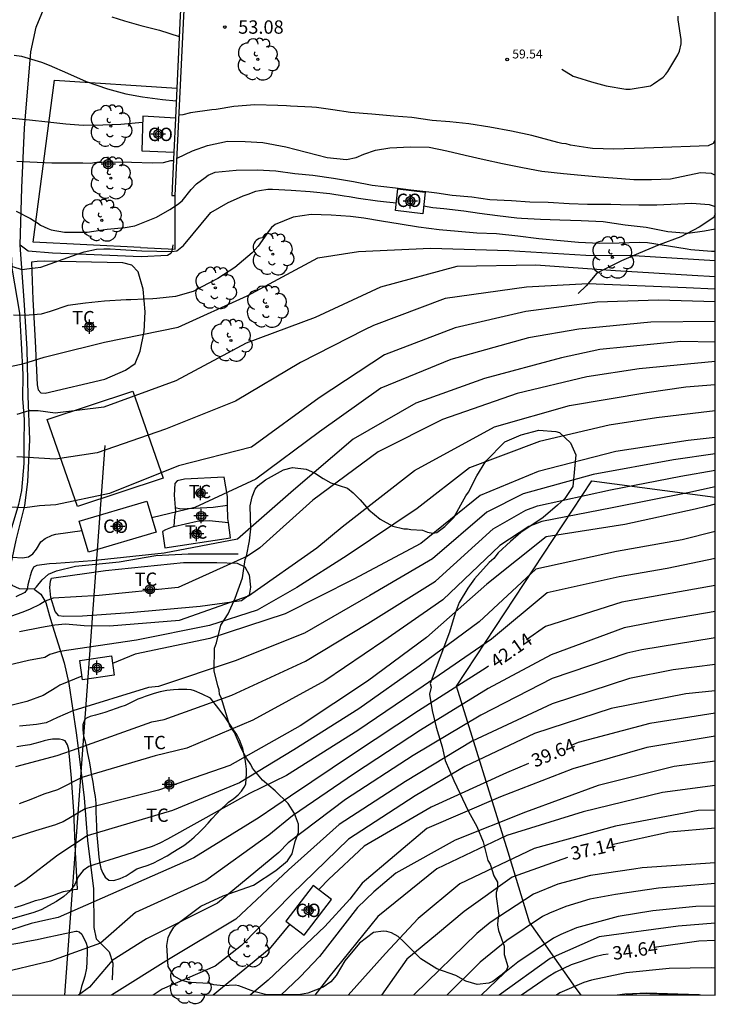
# Model space of a CAD drawing. Units: metres. Extents: x 582743 to 583098, y 4794539 to 4794791.
# Drawn here: x 583055 to 583094, y 4794540 to 4794595 of the extents above; entities that cross this region are included whole.
import ezdxf

# ---------------------------------------------------------------- set-up
doc = ezdxf.new("R2010")
doc.units = ezdxf.units.M
doc.header["$MEASUREMENT"] = 0
doc.linetypes.add('TRAZOS', pattern=[19.05, 12.7, -6.35])
for name, color, linetype in [('010106', 9, 'Continuous'), ('020194', 31, 'TRAZOS'), ('020195', 30, 'TRAZOS'), ('020204', 9, 'Continuous'), ('020307', 24, 'Continuous'), ('020308', 9, 'Continuous'), ('060108', 9, 'Continuous'), ('060128', 7, 'Continuous'), ('070104', 3, 'Continuous'), ('070105', 6, 'Continuous'), ('070108', 9, 'Continuous'), ('080107', 9, 'Continuous'), ('080201', 9, 'Continuous'), ('080301', 9, 'Continuous'), ('080303', 9, 'Continuous'), ('100106', 63, 'Continuous'), ('100118', 9, 'Continuous'), ('100202', 3, 'Continuous'), ('100301', 7, 'Continuous'), ('220104', 9, 'Continuous'), ('220106', 9, 'Continuous'), ('Centroides', 1, 'Continuous')]:
    doc.layers.add(name, color=color, linetype=linetype)
doc.styles.add('ARIAL', font='arial.ttf', dxfattribs={"height": 1})
doc.styles.add('ARIALI', font='ariali.ttf', dxfattribs={"height": 1})

# ---------------------------------------------------------------- blocks, each defined once
blk = doc.blocks.new('Centroide')
for points in [[(0.402, 0), (-0.402, 0)], [(0, -0.402), (0, 0.402)]]:
    blk.add_lwpolyline(points)
for radius in [0.256, 0.159]:
    blk.add_circle((0, 0), radius)
blk = doc.blocks.new('ARBOL')
blk.add_circle((0, 0), 0.0587)
for centre, radius, start, end in [((-0.28, 0.855), 0.3, 359.2878, 173.6078), ((0.097, 0.97), 0.21, 23.1565, 160.4665), ((0.438, 0.881), 0.24, 301.578, 139.328), ((-0.564, 0.381), 0.532, 92.28, 254.58), ((0.656, 0.288), 0.443, 319.8556, 114.7656), ((-0.091, 0.321), 0.12, 119.14, 310.56), ((0.819, -0.249), 0.383, 235.5275, 62.0275), ((-0.556, -0.339), 0.555, 142.64, 266.54), ((-0.039, -0.384), 0.21, 189.64, 323.88), ((-0.301, -0.676), 0.45, 213.78, 295.32), ((0.299, -0.624), 0.532, 224.67, 0.24)]:
    blk.add_arc(centre, radius, start, end)
blk = doc.blocks.new('COTAPU')
blk.add_circle((0, 0), 0.075)
blk = doc.blocks.new('PUNTO')
blk.add_circle((0, 0), 0.075)

msp = doc.modelspace()

# ---------------------------------------------------------------- linework, layer by layer
at = {"layer": '010106'}
msp.add_lwpolyline([(582744.151, 4794540.207), (583094.141, 4794540.199), (583094.146, 4794790.192), (582744.156, 4794790.2)], close=True, dxfattribs=at)
at = {"layer": '020194'}
for points, elevation in [([(583060.256, 4794595.101), (583060.974, 4794594.88), (583061.899, 4794594.606), (583062.941, 4794594.346), (583064.053, 4794593.997)], 53.64), ([(583085.534, 4794592.164), (583086.163, 4794591.772), (583086.361, 4794591.71), (583087.187, 4794591.454), (583087.6, 4794591.347), (583088.021, 4794591.223), (583089.131, 4794591.045), (583089.372, 4794591.049), (583090.505, 4794591.236), (583090.681, 4794591.341), (583091.219, 4794591.721), (583091.363, 4794591.876), (583091.483, 4794592.04), (583092.048, 4794592.96), (583092.126, 4794593.166), (583092.225, 4794593.588), (583092.221, 4794593.821), (583092.058, 4794594.928), (583092.054, 4794595.136)], 53.14), ([(583054.778, 4794592.958), (583055.192, 4794592.901), (583056.315, 4794592.557), (583056.744, 4794592.391), (583057.782, 4794591.932), (583058.828, 4794591.465), (583060.016, 4794591.061), (583061.049, 4794590.776), (583061.985, 4794590.602), (583063.111, 4794590.457), (583063.88, 4794590.392)], 53.14), ([(583094.142, 4794588.159), (583094.119, 4794588.155), (583094.023, 4794587.994), (583093.75, 4794587.86), (583090.699, 4794587.753), (583089.602, 4794587.715), (583088.447, 4794587.677), (583087.252, 4794587.716), (583086.995, 4794587.754), (583086.009, 4794587.904), (583085.77, 4794587.967), (583085.529, 4794587.996), (583085.298, 4794588.05), (583084.827, 4794588.175), (583083.852, 4794588.442), (583082.71, 4794588.687), (583081.493, 4794588.908), (583080.309, 4794589.104), (583079.24, 4794589.199), (583078.253, 4794589.275), (583077.102, 4794589.445), (583076.098, 4794589.522), (583074.855, 4794589.644), (583073.661, 4794589.732), (583072.667, 4794589.884), (583071.756, 4794590.009), (583071.499, 4794590.038), (583070.287, 4794590.093), (583070.071, 4794590.097), (583069.59, 4794590.131), (583068.287, 4794590.171), (583067.115, 4794590.076), (583066.123, 4794589.903), (583065.873, 4794589.875), (583064.675, 4794589.714), (583064.258, 4794589.605), (583064.059, 4794589.576), (583064.041, 4794589.574)], 52.64), ([(583061.99, 4794589.165), (583060.769, 4794589.054), (583059.763, 4794589.014), (583058.65, 4794589.001), (583057.68, 4794589.077), (583056.677, 4794589.195), (583055.649, 4794589.297), (583054.489, 4794589.418)], 52.64), ([(583054.891, 4794584.186), (583055.706, 4794583.781), (583055.903, 4794583.645), (583056.1, 4794583.533), (583056.264, 4794583.406), (583056.676, 4794583.224), (583056.865, 4794583.146), (583057.61, 4794583.016), (583058.881, 4794583.009), (583060.004, 4794583.188), (583061.01, 4794583.269), (583061.552, 4794583.376), (583062.781, 4794583.851), (583063.521, 4794584.288), (583063.942, 4794584.574), (583064.211, 4794584.776), (583064.712, 4794585.411), (583065.016, 4794585.721), (583065.496, 4794586.086), (583065.673, 4794586.216), (583066.075, 4794586.375), (583067.24, 4794586.503), (583068.427, 4794586.514), (583069.481, 4794586.454), (583070.541, 4794586.302), (583071.544, 4794586.209), (583072.712, 4794586.038), (583073.838, 4794585.86), (583074.889, 4794585.649), (583076.189, 4794585.499), (583077.06, 4794585.386), (583078.063, 4794585.276), (583078.51, 4794585.218), (583079.372, 4794585.094), (583080.467, 4794585.007), (583081.494, 4794584.856), (583082.705, 4794584.792), (583083.725, 4794584.715), (583084.754, 4794584.697), (583085.949, 4794584.633), (583086.978, 4794584.59), (583088.016, 4794584.579), (583088.282, 4794584.582), (583088.821, 4794584.564), (583089.859, 4794584.554), (583090.864, 4794584.544), (583092.833, 4794584.643), (583093.807, 4794584.577), (583094.142, 4794584.459)], 51.64), ([(583054.157, 4794581.259), (583055.219, 4794580.918), (583055.646, 4794580.975), (583056.27, 4794581.061), (583058.316, 4794581.779), (583058.707, 4794581.908), (583059.411, 4794582.059), (583059.812, 4794582.08), (583060.167, 4794582.08), (583060.751, 4794582.037), (583061.954, 4794581.973), (583063.631, 4794581.928), (583063.914, 4794581.973), (583064.292, 4794582.263), (583065.826, 4794584.12), (583066.801, 4794584.675), (583067.256, 4794584.894), (583067.642, 4794585.062), (583067.912, 4794585.145), (583068.347, 4794585.32), (583068.564, 4794585.349), (583069.014, 4794585.424), (583069.28, 4794585.428), (583070.325, 4794585.375), (583071.403, 4794585.306), (583072.497, 4794585.178), (583073.309, 4794585.047), (583073.582, 4794585.009), (583074.12, 4794584.924), (583075.181, 4794584.78), (583075.678, 4794584.722), (583076.238, 4794584.664)], 51.14), ([(583077.771, 4794584.491), (583078.278, 4794584.399), (583078.895, 4794584.336), (583080.02, 4794584.211), (583080.906, 4794584.087), (583081.909, 4794583.951), (583083.003, 4794583.823), (583083.268, 4794583.81), (583084.33, 4794583.741), (583085.409, 4794583.705), (583086.612, 4794583.666), (583087.857, 4794583.619), (583089.081, 4794583.433), (583090.257, 4794583.305), (583091.476, 4794583.05), (583092.597, 4794582.956), (583093.531, 4794583.087), (583094.142, 4794583.198)], 51.14), ([(583094.141, 4794581.922), (583093.929, 4794581.93), (583092.778, 4794582.026), (583092.563, 4794582.071), (583091.519, 4794582.231), (583090.343, 4794582.419), (583089.887, 4794582.444), (583088.757, 4794582.398), (583087.644, 4794582.377), (583086.474, 4794582.431), (583085.462, 4794582.524), (583084.244, 4794582.646), (583083.05, 4794582.784), (583081.865, 4794582.915), (583080.753, 4794582.96), (583079.7, 4794583.046), (583078.647, 4794583.148), (583077.487, 4794583.293), (583076.444, 4794583.47), (583075.409, 4794583.639), (583074.407, 4794583.806), (583073.661, 4794583.886), (583072.583, 4794583.964), (583071.454, 4794584.001), (583070.438, 4794583.854), (583069.426, 4794583.448), (583069.232, 4794583.269), (583069.096, 4794583.114), (583068.474, 4794582.237), (583068.152, 4794581.861), (583067.173, 4794581.031), (583066.207, 4794580.418), (583065.284, 4794579.92), (583064.832, 4794579.695), (583063.838, 4794579.398), (583062.782, 4794579.284), (583062.557, 4794579.28), (583062.092, 4794579.264), (583061.327, 4794579.219), (583061.07, 4794579.216), (583059.847, 4794579.147), (583058.779, 4794579.029), (583057.801, 4794578.901), (583056.809, 4794578.561), (583056.298, 4794578.419), (583055.402, 4794578.335), (583054.74, 4794578.362)], 50.64), ([(583054.09, 4794575.39), (583055.266, 4794575.634), (583056.468, 4794575.994), (583057.067, 4794576.156), (583059.847, 4794576.846), (583063.982, 4794577.681), (583067.859, 4794579.445), (583071.825, 4794581.578), (583074.107, 4794581.935), (583078.147, 4794582.119), (583082.546, 4794581.981), (583086.884, 4794581.718), (583089.577, 4794581.711), (583094.141, 4794581.432)], 50.14), ([(583094.141, 4794579.809), (583092.516, 4794579.893), (583086.981, 4794580.116), (583083.537, 4794579.924), (583078.978, 4794579.284), (583074.952, 4794577.784), (583074.449, 4794577.532), (583070.853, 4794575.704), (583067.214, 4794573.528), (583063.286, 4794571.963), (583059.437, 4794570.626), (583057.102, 4794570.281), (583054.932, 4794570.407)], 49.14), ([(583094.141, 4794579.11), (583090.953, 4794579.198), (583087.521, 4794579.079), (583083.505, 4794578.558), (583079.547, 4794577.654), (583075.575, 4794576.129), (583071.91, 4794573.712), (583068.098, 4794570.953), (583064.001, 4794569.907), (583060.128, 4794568.35), (583057.118, 4794567.708), (583056.195, 4794567.65), (583055.38, 4794567.54), (583054.465, 4794567.591)], 48.64), ([(583094.141, 4794577.995), (583090.531, 4794577.969), (583086.488, 4794577.579), (583083.663, 4794577.09), (583079.298, 4794575.87), (583075.361, 4794574.26), (583071.924, 4794571.802), (583068.354, 4794569.156), (583064.925, 4794567.558), (583062.504, 4794566.993)], 48.14), ([(583094.141, 4794576.845), (583092.203, 4794576.877), (583087.654, 4794576.438), (583085.519, 4794575.962), (583081.188, 4794574.812), (583077.334, 4794573.421), (583073.822, 4794571.404), (583070.469, 4794568.538), (583067.313, 4794565.79), (583063.207, 4794565.002), (583059.152, 4794564.567), (583057.138, 4794564.415), (583056.774, 4794564.395), (583056.059, 4794564.3), (583055.875, 4794564.208), (583055.761, 4794563.981), (583055.683, 4794563.725), (583055.627, 4794563.498), (583055.549, 4794563.215), (583055.506, 4794562.986), (583055.379, 4794562.789), (583054.868, 4794562.555)], 47.64), ([(583055.076, 4794560.611), (583056.315, 4794560.851), (583057.057, 4794560.983), (583057.656, 4794561.043), (583058.709, 4794560.935), (583060.133, 4794560.923), (583064.072, 4794561.235), (583067.942, 4794562.608), (583071.778, 4794565.293), (583073.197, 4794566.476), (583077.262, 4794569.644), (583081.743, 4794572.09), (583085.959, 4794573.292), (583090.306, 4794574.027), (583092.496, 4794574.328), (583094.141, 4794574.47)], 46.64), ([(583094.141, 4794572.996), (583090.847, 4794572.597), (583088.19, 4794572.176), (583084.272, 4794571.276), (583080.338, 4794569.786), (583077.404, 4794567.516), (583073.48, 4794564.868), (583070.644, 4794563.071), (583068.422, 4794561.794), (583065.752, 4794560.95), (583061.642, 4794560.121), (583057.344, 4794559.475), (583056.782, 4794559.307), (583056.495, 4794559.14), (583055.59, 4794558.981), (583054.4, 4794558.699)], 46.14), ([(583094.141, 4794571.495), (583092.621, 4794571.328), (583088.566, 4794570.704), (583084.208, 4794569.592), (583080.948, 4794568.235), (583077.619, 4794565.547), (583073.854, 4794563.547), (583069.994, 4794561.596), (583065.759, 4794560.208), (583061.57, 4794559.338), (583060.309, 4794558.814)], 45.64), ([(583094.141, 4794570.574), (583091.795, 4794570.242), (583087.287, 4794569.424), (583083.363, 4794568.324), (583081.312, 4794567.298), (583078.265, 4794564.692), (583074.752, 4794562.634), (583071.078, 4794560.506), (583067.19, 4794558.968), (583062.887, 4794557.522), (583062.327, 4794557.457), (583058.078, 4794556.152), (583057.221, 4794555.774), (583056.584, 4794555.486), (583056.032, 4794555.378), (583055.074, 4794555.284)], 45.14), ([(583094.141, 4794568.731), (583092.607, 4794568.393), (583088.354, 4794567.538), (583084.407, 4794566.782), (583083.672, 4794566.492), (583082.04, 4794565.426), (583078.843, 4794562.38), (583075.539, 4794560.09), (583072.216, 4794557.842), (583068.181, 4794555.635), (583064.476, 4794554.062), (583062.697, 4794553.619), (583058.576, 4794552.407), (583057.214, 4794551.726), (583056.454, 4794551.485), (583055.715, 4794551.173), (583055.062, 4794550.93)], 44.14), ([(583094.141, 4794567.749), (583093.636, 4794567.628), (583093.014, 4794567.469), (583089.071, 4794566.611), (583084.657, 4794565.911), (583081.32, 4794563.252), (583077.927, 4794560.262), (583074.611, 4794557.822), (583070.837, 4794555.318), (583066.885, 4794553.081), (583062.882, 4794551.7), (583058.76, 4794550.662), (583057.526, 4794549.921), (583057.226, 4794549.808), (583057.108, 4794549.763), (583055.972, 4794549.426), (583052.686, 4794548.39)], 43.64), ([(583054.665, 4794564.771), (583055.254, 4794564.748), (583055.584, 4794564.79), (583055.831, 4794564.962), (583056.033, 4794565.228), (583056.284, 4794565.638), (583056.523, 4794565.818), (583056.916, 4794566.004), (583057.128, 4794566.062), (583058.594, 4794566.267)], 48.14), ([(583094.141, 4794566.221), (583092.292, 4794565.748), (583088.599, 4794565.09), (583084.067, 4794564.099), (583080.89, 4794561.153), (583077.527, 4794558.661), (583074.135, 4794556.27), (583070.474, 4794553.963), (583067.434, 4794552.106), (583063.663, 4794550.552), (583058.875, 4794549.136), (583057.236, 4794548.056), (583055.387, 4794546.639), (583054.8, 4794546.28)], 43.14), ([(583094.141, 4794564.709), (583091.452, 4794564.137), (583088.745, 4794563.666), (583084.71, 4794562.783), (583081.577, 4794560.176), (583077.75, 4794557.535), (583074.07, 4794555.044), (583070.075, 4794552.519), (583067.988, 4794551.505), (583063.397, 4794548.951), (583062.968, 4794548.718), (583062.523, 4794548.535), (583060.693, 4794547.951), (583059.249, 4794547.506), (583058.968, 4794547.409), (583058.658, 4794547.188), (583058.365, 4794546.833), (583058.196, 4794546.41), (583057.931, 4794546.048), (583057.576, 4794545.725), (583057.167, 4794545.447), (583056.291, 4794544.977), (583055.824, 4794544.814), (583053.897, 4794544.282)], 42.64), ([(583094.141, 4794561.73), (583090.969, 4794561.185), (583089.036, 4794560.819), (583084.932, 4794559.298), (583081.396, 4794557.401), (583077.597, 4794555.071), (583073.887, 4794552.636), (583070.403, 4794550.258), (583069.084, 4794549.183), (583065.539, 4794546.632), (583061.586, 4794544.843), (583059.628, 4794543.115), (583056.817, 4794542.105), (583051.908, 4794540.94), (583047.355, 4794540.2)], 41.64), ([(583094.141, 4794560.253), (583094.024, 4794560.239), (583090.015, 4794559.576), (583089.181, 4794559.396), (583084.984, 4794557.974), (583080.981, 4794555.912), (583077.176, 4794553.642), (583073.378, 4794551.173), (583070.165, 4794548.751), (583069.633, 4794548.209), (583066.202, 4794545.365), (583062.209, 4794543.354), (583060.279, 4794542.142), (583059.007, 4794540.649), (583058.393, 4794540.2)], 41.14), ([(583094.141, 4794558.754), (583091.772, 4794558.454), (583089.327, 4794557.972), (583084.985, 4794556.547), (583080.504, 4794554.447), (583076.761, 4794552.195), (583073.022, 4794549.765), (583070.183, 4794547.235), (583067.218, 4794544.455), (583063.44, 4794542.188), (583060.244, 4794540.2)], 40.64), ([(583058.587, 4794558.1), (583057.352, 4794557.587), (583057.18, 4794557.482), (583056.412, 4794557.015), (583055.484, 4794556.683), (583053.402, 4794556.164)], 45.64), ([(583094.141, 4794557.281), (583092.494, 4794557.113), (583088.297, 4794556.288), (583083.995, 4794554.888), (583080.091, 4794553.033), (583077.287, 4794551.382), (583073.556, 4794548.942), (583070.373, 4794545.869), (583067.543, 4794542.982), (583066.064, 4794541.832), (583063.081, 4794540.533), (583062.586, 4794540.2)], 40.14), ([(583094.141, 4794554.722), (583090.294, 4794554.09), (583086.148, 4794552.898), (583082.09, 4794551.325), (583077.949, 4794549.549), (583074.321, 4794546.472), (583073.623, 4794545.574), (583072.222, 4794544.047), (583069.04, 4794541.04), (583068.029, 4794540.2)], 39.14), ([(583094.141, 4794553.33), (583091.842, 4794553.033), (583087.567, 4794551.96), (583083.496, 4794550.464), (583079.544, 4794548.891), (583076.215, 4794547.041), (583074.971, 4794546.004), (583074.053, 4794545.111), (583071.922, 4794542.368), (583070.845, 4794541.22), (583069.753, 4794540.2)], 38.64), ([(583094.141, 4794551.967), (583091.188, 4794551.571), (583086.72, 4794550.481), (583082.44, 4794549.157), (583078.512, 4794547.292), (583075.194, 4794544.615), (583072.45, 4794541.207), (583071.653, 4794540.2)], 38.14), ([(583094.141, 4794550.586), (583093.185, 4794550.563), (583088.547, 4794549.674), (583083.971, 4794548.43), (583079.803, 4794546.441), (583077.463, 4794544.499), (583075.622, 4794542.531), (583073.524, 4794540.2)], 37.64), ([(583094.141, 4794547.616), (583090.038, 4794547.344), (583089.564, 4794547.276), (583087.144, 4794546.908), (583085.295, 4794546.427), (583083.933, 4794545.872), (583081.513, 4794544.27), (583080.76, 4794543.654), (583077.253, 4794540.246), (583077.21, 4794540.2)], 36.64), ([(583094.141, 4794546.455), (583090.958, 4794546.206), (583088.534, 4794545.846), (583087.107, 4794545.577), (583085.75, 4794545.174), (583084.839, 4794544.806), (583084.443, 4794544.613), (583082.434, 4794543.27), (583080.951, 4794542.041), (583079.078, 4794540.2)], 36.14), ([(583094.141, 4794545.189), (583093.06, 4794545.168), (583090.631, 4794544.935), (583088.698, 4794544.615), (583086.351, 4794543.97), (583085.481, 4794543.605), (583085.056, 4794543.386), (583083.067, 4794542.043), (583082.318, 4794541.445), (583080.991, 4794540.2)], 35.64), ([(583094.141, 4794544.241), (583092.056, 4794544.069), (583087.627, 4794543.478), (583084.882, 4794542.244), (583082.012, 4794540.2)], 35.14), ([(583094.141, 4794541.715), (583093.905, 4794541.729), (583091.561, 4794541.692), (583089.132, 4794541.45), (583087.203, 4794541.033), (583086.76, 4794540.9), (583085.424, 4794540.319), (583085.227, 4794540.2)], 34.14), ([(583089.964, 4794540.29), (583089.902, 4794540.293), (583089.06, 4794540.258), (583088.633, 4794540.2)], 33.64), ([(583089.964, 4794540.29), (583089.296, 4794540.236), (583089.136, 4794540.2)], 33.64), ([(583093.322, 4794540.199), (583093.231, 4794540.205), (583090.272, 4794540.316), (583089.964, 4794540.29)], 33.64), ([(583092.481, 4794540.2), (583089.964, 4794540.29)], 33.64)]:
    msp.add_lwpolyline(points, dxfattribs=dict(at, elevation=elevation))
at = {"layer": '020195'}
for points, elevation in [([(583063.926, 4794587.177), (583064.785, 4794587.578), (583065.638, 4794587.886), (583066.755, 4794588.115), (583067.758, 4794588.099), (583068.736, 4794588.042), (583070.04, 4794587.801), (583072.363, 4794587.213), (583073.44, 4794587.099), (583073.984, 4794587.206), (583074.404, 4794587.397), (583075.07, 4794587.624), (583075.863, 4794587.751), (583077.039, 4794587.806), (583078.085, 4794587.783), (583079.069, 4794587.574), (583080.103, 4794587.339), (583081.161, 4794587.096), (583082.195, 4794586.869), (583083.329, 4794586.649), (583084.397, 4794586.447), (583085.615, 4794586.309), (583086.618, 4794586.208), (583087.646, 4794586.114), (583088.882, 4794586.025), (583089.578, 4794585.963), (583090.567, 4794585.97), (583091.631, 4794586.017), (583093.32, 4794586.363), (583093.919, 4794586.335), (583094.142, 4794586.217)], 52.14), ([(583054.927, 4794587.001), (583055.665, 4794586.955), (583056.893, 4794586.916), (583057.425, 4794586.914), (583058.637, 4794586.901), (583059.06, 4794586.885), (583059.293, 4794586.922), (583060.175, 4794586.972), (583061.362, 4794586.942), (583062.548, 4794586.912), (583063.171, 4794586.934), (583063.58, 4794587.035), (583063.718, 4794587.032)], 52.14), ([(583094.141, 4794580.509), (583092.853, 4794580.585), (583088.54, 4794580.855), (583084.078, 4794581.169), (583079.633, 4794581.084), (583075.352, 4794579.938), (583071.683, 4794578.231), (583067.808, 4794576.786), (583063.85, 4794574.666), (583059.807, 4794573.186), (583057.087, 4794572.854), (583056.137, 4794572.997), (583055.599, 4794572.99), (583054.925, 4794572.781)], 49.64), ([(583094.141, 4794575.756), (583089.866, 4794575.345), (583086.939, 4794574.892), (583083.023, 4794573.958), (583078.824, 4794572.502), (583075.224, 4794570.683), (583071.55, 4794567.98), (583068.573, 4794565.293), (583067.884, 4794564.841), (583063.986, 4794563.081), (583059.56, 4794562.627), (583056.974, 4794562.473), (583056.517, 4794562.305), (583056.223, 4794562.118), (583055.684, 4794561.849), (583055.267, 4794561.687), (583054.575, 4794561.451)], 47.14), ([(583054.875, 4794553.037), (583057.203, 4794553.645), (583058.375, 4794554.053), (583062.512, 4794555.538), (583063.208, 4794555.667), (583067.003, 4794557.039), (583071.132, 4794558.931), (583074.633, 4794561.047), (583078.435, 4794563.436), (583081.677, 4794566.362), (583083.517, 4794567.408), (583084.158, 4794567.654), (583088.255, 4794568.563), (583092.201, 4794569.318), (583094.141, 4794569.663)], 44.64), ([(583094.141, 4794563.189), (583091.292, 4794562.687), (583088.89, 4794562.243), (583084.621, 4794560.892), (583083.55, 4794560.146)], 42.14), ([(583081.419, 4794558.661), (583081.283, 4794558.566), (583077.488, 4794556.149), (583073.823, 4794553.741), (583070.287, 4794551.369), (583068.534, 4794550.158), (583064.874, 4794547.899), (583059.245, 4794545.44), (583057.257, 4794544.553), (583056.566, 4794544.404), (583055.737, 4794544.216), (583054.1, 4794543.702)], 42.14), ([(583094.141, 4794556.013), (583090.467, 4794555.446), (583086.439, 4794554.368), (583086.048, 4794554.203)], 39.64), ([(583083.655, 4794553.198), (583082.42, 4794552.678), (583078.199, 4794550.748), (583074.43, 4794548.564), (583072.437, 4794546.695), (583071.94, 4794546.189), (583071.871, 4794546.106)], 39.64), ([(583094.141, 4794549.562), (583091.581, 4794549.344), (583088.341, 4794548.625)], 37.14), ([(583085.838, 4794547.918), (583082.735, 4794546.813), (583080.051, 4794544.9), (583078.549, 4794543.637), (583076.834, 4794542.22), (583075.408, 4794540.2)], 37.14), ([(583070.261, 4794544.176), (583069.1, 4794542.784), (583065.955, 4794540.2)], 39.64), ([(583094.141, 4794543.269), (583093.213, 4794543.226), (583090.707, 4794542.863)], 34.64), ([(583088.139, 4794542.493), (583087.841, 4794542.45), (583087.388, 4794542.341), (583086.057, 4794541.892), (583085.184, 4794541.48), (583084.768, 4794541.227), (583083.272, 4794540.2)], 34.64)]:
    msp.add_lwpolyline(points, dxfattribs=dict(at, elevation=elevation))
at = {"layer": '060108', "flags": 128}
msp.add_lwpolyline([(583061.879, 4794582.15), (583063.812, 4794582.061), (583063.825, 4794585.073)], dxfattribs=at)
at = {"layer": '060128', "flags": 128}
for points in [[(583055.115, 4794582.294), (583055.21, 4794585.501), (583055.367, 4794588.86), (583055.724, 4794593.133), (583056.018, 4794594.521), (583056.984, 4794596.87), (583059.173, 4794601.905), (583061.568, 4794607.05), (583062.125, 4794609.123), (583062.444, 4794610.587), (583062.615, 4794611.931), (583062.651, 4794612.894), (583062.558, 4794613.418), (583062.461, 4794614.473)], [(583094.142, 4794584.044), (583094.06, 4794583.847), (583093.236, 4794583.288), (583092.212, 4794582.756), (583090.996, 4794582.314), (583089.838, 4794581.824), (583088.874, 4794581.408), (583087.49, 4794580.715), (583086.893, 4794580.012), (583086.447, 4794579.573)], [(583055.895, 4794562.981), (583055.073, 4794562.992), (583054.664, 4794563.18), (583054.522, 4794563.529), (583054.548, 4794564.134), (583054.892, 4794565.727), (583055.388, 4794567.671), (583055.553, 4794569.002), (583055.667, 4794571.363), (583055.564, 4794573.826), (583055.506, 4794576.459), (583055.369, 4794578.929), (583055.115, 4794582.294)], [(583063.682, 4794582.305), (583063.641, 4794581.95), (583063.581, 4794581.825), (583063.382, 4794581.71), (583061.916, 4794581.627), (583058.829, 4794581.759), (583056.931, 4794581.831), (583055.573, 4794581.941), (583055.115, 4794582.294)], [(583055.895, 4794562.981), (583056.042, 4794563.104), (583056.351, 4794563.498), (583056.709, 4794563.821), (583057.151, 4794564.017), (583058.226, 4794564.264), (583060.667, 4794564.51), (583062.733, 4794564.87), (583064.555, 4794564.96), (583066.428, 4794564.958), (583067.358, 4794564.968)], [(583055.895, 4794562.981), (583056.284, 4794562.701), (583056.559, 4794562.234), (583056.763, 4794561.477), (583057.028, 4794560.62), (583057.597, 4794558.848), (583057.859, 4794557.681), (583058.265, 4794554.924), (583058.355, 4794554.21), (583058.715, 4794551.261), (583058.894, 4794548.878), (583059.237, 4794546.164), (583059.261, 4794543.987), (583059.394, 4794543.352), (583060.116, 4794542.621), (583060.329, 4794541.995), (583060.277, 4794541.083), (583060.269, 4794541.043)]]:
    msp.add_lwpolyline(points, dxfattribs=at)
at = {"layer": '070104', "flags": 128}
for points in [[(583054.625, 4794581.59), (583054.645, 4794580.99), (583055.085, 4794578.468), (583055.178, 4794576.789), (583055.262, 4794575.028), (583055.252, 4794573.674), (583055.336, 4794572.51), (583055.327, 4794571.165), (583055.328, 4794570.027), (583055.192, 4794568.518), (583055.032, 4794567.74), (583054.65, 4794566.483), (583054.459, 4794565.871), (583054.279, 4794564.894), (583054.247, 4794564.304), (583054.292, 4794563.955), (583054.353, 4794563.556), (583054.366, 4794563.515)], [(583055.745, 4794581.34), (583055.828, 4794579.241), (583055.96, 4794576.895), (583056.075, 4794574.449), (583056.124, 4794574.167), (583056.286, 4794573.994), (583056.521, 4794573.979), (583059.863, 4794574.757), (583061.033, 4794575.27), (583061.567, 4794575.645), (583061.852, 4794576.335), (583062.073, 4794577.448), (583062.141, 4794578.546), (583062.028, 4794579.817), (583061.747, 4794580.784), (583061.394, 4794581.165), (583060.873, 4794581.295), (583056.509, 4794581.389), (583056.074, 4794581.377), (583055.745, 4794581.34)], [(583066.764, 4794567.667), (583066.749, 4794568.174), (583066.571, 4794569.264), (583064.351, 4794569.161), (583063.935, 4794569.069), (583063.794, 4794568.917), (583063.771, 4794568.257), (583063.799, 4794567.803), (583063.82, 4794567.541)], [(583086.617, 4794540.2), (583086.289, 4794540.629), (583083.713, 4794544.3), (583082.519, 4794548.222), (583079.616, 4794557.536), (583087.213, 4794569.063), (583094.141, 4794568.136)], [(583063.82, 4794567.541), (583063.834, 4794567.366), (583063.774, 4794567.068), (583063.742, 4794566.501)], [(583066.764, 4794567.667), (583065.946, 4794567.569), (583064.146, 4794567.478), (583063.82, 4794567.541)], [(583066.816, 4794566.713), (583066.786, 4794566.939), (583066.764, 4794567.667)], [(583063.742, 4794566.501), (583063.283, 4794566.306), (583063.115, 4794566.218), (583063.246, 4794565.308)], [(583063.742, 4794566.501), (583065.054, 4794566.806), (583065.721, 4794566.834), (583066.816, 4794566.713)], [(583066.93, 4794565.867), (583066.816, 4794566.713)], [(583056.879, 4794563.607), (583059.91, 4794564.023), (583064.281, 4794564.482), (583066.159, 4794564.474), (583067.301, 4794564.438), (583067.732, 4794564.238), (583067.973, 4794563.778), (583068.053, 4794563.098), (583067.972, 4794562.641), (583067.539, 4794562.319), (583065.217, 4794562.017), (583061.267, 4794561.656), (583058.609, 4794561.472), (583057.575, 4794561.441), (583057.283, 4794561.483), (583057.088, 4794561.73), (583056.833, 4794562.512), (583056.79, 4794563.081), (583056.817, 4794563.431), (583056.879, 4794563.607)], [(583061.73, 4794556.807), (583061.006, 4794556.448), (583060.764, 4794556.377), (583060.502, 4794556.288), (583060.196, 4794556.169), (583059.879, 4794556.056), (583059.609, 4794555.977), (583059.339, 4794555.909), (583059.047, 4794555.841), (583058.871, 4794555.767), (583058.742, 4794555.686), (583058.633, 4794555.365), (583058.642, 4794555.084), (583058.673, 4794554.733), (583058.751, 4794554.482), (583058.825, 4794554.183), (583058.89, 4794553.75), (583058.987, 4794553.337), (583059.052, 4794553.007), (583059.104, 4794552.619), (583059.193, 4794552.142), (583059.257, 4794551.74), (583059.323, 4794551.337), (583059.357, 4794550.967), (583059.373, 4794550.474), (583059.39, 4794550.086), (583059.395, 4794549.639), (583059.427, 4794549.181), (583059.454, 4794548.786), (583059.492, 4794548.369), (583059.535, 4794547.944), (583059.582, 4794547.581), (583059.655, 4794547.305), (583059.757, 4794547.045), (583059.893, 4794546.813), (583060.089, 4794546.647), (583060.37, 4794546.631), (583060.729, 4794546.742), (583061.063, 4794546.9), (583061.359, 4794547.077), (583061.666, 4794547.283), (583061.943, 4794547.382), (583062.247, 4794547.468), (583062.585, 4794547.606), (583062.94, 4794547.79), (583063.378, 4794548.02), (583063.698, 4794548.229), (583064.029, 4794548.419), (583064.307, 4794548.599), (583064.625, 4794548.844), (583064.888, 4794549.069), (583065.184, 4794549.345), (583065.402, 4794549.57), (583065.666, 4794549.846), (583065.885, 4794550.089), (583066.151, 4794550.396), (583066.351, 4794550.597), (583066.634, 4794550.845), (583066.819, 4794551.031), (583067.105, 4794551.241), (583067.354, 4794551.445), (583067.538, 4794551.645), (583067.703, 4794551.867), (583067.782, 4794552.044), (583067.808, 4794552.348), (583067.817, 4794552.605), (583067.822, 4794552.882), (583067.79, 4794553.184), (583067.741, 4794553.436), (583067.673, 4794553.749), (583067.614, 4794554.037), (583067.53, 4794554.275), (583067.43, 4794554.518), (583067.291, 4794554.817), (583067.093, 4794555.091), (583066.932, 4794555.339), (583066.763, 4794555.587), (583066.62, 4794555.795), (583066.445, 4794556.046), (583066.265, 4794556.271), (583065.801, 4794556.855), (583065.339, 4794557.096), (583064.897, 4794557.279), (583064.727, 4794557.323), (583064.468, 4794557.347), (583064.238, 4794557.35), (583064.001, 4794557.345), (583063.719, 4794557.333), (583063.361, 4794557.286), (583062.97, 4794557.221), (583062.638, 4794557.128), (583062.365, 4794557.03), (583062.135, 4794556.958), (583061.948, 4794556.881), (583061.73, 4794556.807)], [(583054.816, 4794545.107), (583055.201, 4794545.221), (583055.618, 4794545.374), (583055.982, 4794545.499), (583056.38, 4794545.604), (583056.67, 4794545.692), (583056.95, 4794545.796), (583057.286, 4794545.927), (583057.546, 4794546.01), (583057.859, 4794546.076), (583058.13, 4794546.126), (583058.331, 4794546.149), (583058.225, 4794548.218), (583058.135, 4794550.5), (583057.998, 4794552.368), (583057.85, 4794553.98), (583057.778, 4794554.248), (583057.652, 4794554.462), (583057.487, 4794554.526), (583057.322, 4794554.564), (583057.136, 4794554.57), (583056.937, 4794554.559), (583056.71, 4794554.528), (583056.458, 4794554.472), (583056.215, 4794554.391), (583055.949, 4794554.321), (583055.665, 4794554.247), (583055.273, 4794554.193), (583054.926, 4794554.126)], [(583050.241, 4794540.2), (583050.27, 4794540.412), (583050.321, 4794540.716), (583050.406, 4794541.115), (583050.542, 4794541.565), (583050.688, 4794541.886), (583050.839, 4794542.116), (583051.059, 4794542.286), (583051.356, 4794542.421), (583051.673, 4794542.532), (583052.015, 4794542.633), (583052.354, 4794542.718), (583052.784, 4794542.791), (583053.272, 4794542.851), (583053.729, 4794542.923), (583054.194, 4794542.996), (583054.654, 4794543.055), (583055.093, 4794543.133), (583055.546, 4794543.223), (583056.069, 4794543.32), (583056.477, 4794543.415), (583058.25, 4794543.78)], [(583058.25, 4794543.78), (583058.302, 4794543.795), (583058.426, 4794543.747), (583058.588, 4794543.619), (583058.828, 4794543.117), (583058.872, 4794542.924), (583058.888, 4794542.619), (583058.864, 4794542.064), (583058.836, 4794541.717), (583058.745, 4794541.267), (583058.665, 4794541.022), (583058.561, 4794540.675), (583058.481, 4794540.373), (583058.423, 4794540.2)]]:
    msp.add_lwpolyline(points, dxfattribs=at)
at = {"layer": '070105', "flags": 128}
for points in [[(583063.825, 4794585.073), (583064.308, 4794595.143), (583064.682, 4794601.195), (583065.02, 4794607.555), (583065.246, 4794612.173), (583065.277, 4794613.116), (583065.603, 4794613.054)], [(583065.085, 4794613.355), (583065.046, 4794612.181), (583064.82, 4794607.565), (583064.482, 4794601.206), (583064.108, 4794595.154), (583063.913, 4794591.093)], [(583063.913, 4794591.093), (583063.833, 4794589.415)], [(583063.833, 4794589.415), (583063.742, 4794587.515)], [(583063.742, 4794587.515), (583063.625, 4794585.083), (583063.825, 4794585.073)], [(583063.246, 4794565.308), (583066.93, 4794565.867)]]:
    msp.add_lwpolyline(points, dxfattribs=at)
at = {"layer": '070108', "flags": 128}
msp.add_lwpolyline([(583061.879, 4794582.15), (583055.839, 4794582.463), (583057.05, 4794591.554), (583063.913, 4794591.093)], dxfattribs=at)
at = {"layer": '080107', "flags": 128}
for points in [[(583063.833, 4794589.415), (583061.998, 4794589.529), (583061.957, 4794587.586), (583063.742, 4794587.515)], [(583077.859, 4794585.268), (583077.721, 4794584.053), (583076.189, 4794584.232), (583076.327, 4794585.447), (583077.859, 4794585.268)], [(583062.746, 4794566.182), (583058.957, 4794565.052), (583058.437, 4794566.794), (583062.226, 4794567.925), (583062.746, 4794566.182)], [(583071.069, 4794543.56), (583072.59, 4794545.558), (583071.56, 4794546.344), (583070.039, 4794544.346), (583071.069, 4794543.56)]]:
    msp.add_lwpolyline(points, dxfattribs=at)
at = {"layer": '100106', "color": 63, "flags": 128}
msp.add_lwpolyline([(583074.688, 4794567.426), (583075.331, 4794566.901), (583076.042, 4794566.522), (583076.652, 4794566.358), (583076.864, 4794566.374), (583077.054, 4794566.326), (583077.71, 4794566.288), (583077.982, 4794566.175), (583078.278, 4794566.125), (583078.512, 4794566.161), (583078.965, 4794566.489), (583079.466, 4794567.005), (583080.133, 4794568.217), (583080.287, 4794568.425), (583080.756, 4794569.345), (583081.264, 4794570.159), (583082.331, 4794571.254), (583083.252, 4794571.633), (583084.234, 4794571.904), (583085.186, 4794571.837), (583085.396, 4794571.768), (583086.016, 4794571.201), (583086.316, 4794570.515), (583086.143, 4794568.739), (583085.702, 4794568.073), (583085.29, 4794567.702), (583084.487, 4794567.002), (583083.236, 4794566.166), (583082.651, 4794565.651), (583081.956, 4794565.012), (583081.715, 4794564.701), (583081.455, 4794564.474), (583080.626, 4794563.564), (583080.252, 4794563.043), (583079.765, 4794562.23), (583079.538, 4794561.642), (583079.213, 4794560.57), (583078.142, 4794557.694), (583078.2, 4794557.481), (583078.105, 4794557.081), (583078.251, 4794556.166), (583078.481, 4794555.227), (583078.813, 4794554.138), (583078.984, 4794553.371), (583079.463, 4794552.235), (583080.287, 4794550.497), (583080.752, 4794549.659), (583081.111, 4794548.803), (583081.381, 4794547.757), (583081.503, 4794547.542), (583081.719, 4794546.901), (583081.921, 4794546.535), (583081.913, 4794546.196), (583081.843, 4794545.965), (583081.837, 4794545.732), (583081.982, 4794544.796), (583082.001, 4794544.711), (583081.93, 4794544.416), (583081.922, 4794544.119), (583081.978, 4794543.821), (583082.294, 4794542.944), (583082.282, 4794542.478), (583082.498, 4794541.795), (583082.429, 4794541.606), (583082.125, 4794541.317), (583081.65, 4794540.969), (583081.435, 4794540.869), (583080.776, 4794540.801), (583080.146, 4794540.987), (583079.581, 4794541.298), (583078.51, 4794541.665), (583077.614, 4794542.239), (583076.664, 4794543.196), (583076.332, 4794543.481), (583075.957, 4794543.702), (583075.704, 4794543.772), (583075.492, 4794543.778), (583074.961, 4794543.707), (583074.161, 4794543.113), (583073.351, 4794542.117), (583072.864, 4794541.303), (583072.558, 4794540.951), (583072.126, 4794540.644), (583071.27, 4794540.306), (583070.856, 4794540.225), (583070.428, 4794540.215), (583068.958, 4794540.218), (583068.242, 4794540.406), (583067.403, 4794540.724), (583067.191, 4794540.751), (583066.513, 4794540.726), (583065.984, 4794540.782), (583065.753, 4794540.852), (583064.631, 4794540.902), (583064.189, 4794541.02), (583063.772, 4794541.264), (583063.426, 4794541.802), (583063.351, 4794542.991), (583063.426, 4794543.434), (583063.517, 4794543.644), (583063.738, 4794544.019), (583063.912, 4794544.185), (583065.252, 4794545.188), (583066.517, 4794545.77), (583068.227, 4794546.361), (583069.478, 4794547.197), (583070.128, 4794547.732), (583070.392, 4794548.127), (583070.559, 4794548.822), (583070.741, 4794549.326), (583070.753, 4794549.792), (583070.515, 4794550.392), (583070.17, 4794550.952), (583069.426, 4794551.67), (583068.72, 4794552.261), (583068.166, 4794552.932), (583068.065, 4794553.147), (583067.82, 4794553.492), (583067.537, 4794554.029), (583067.158, 4794554.929), (583066.893, 4794555.317), (583066.404, 4794556.898), (583066.302, 4794557.07), (583066.288, 4794557.325), (583066.209, 4794557.56), (583066.019, 4794558.392), (583066.031, 4794559.663), (583066.145, 4794559.978), (583066.382, 4794560.967), (583066.801, 4794561.591), (583067.184, 4794562.472), (583067.596, 4794563.626), (583067.749, 4794564.64), (583067.818, 4794564.829), (583067.989, 4794565.693), (583068.07, 4794566.369), (583068.04, 4794567.662), (583068.138, 4794568.169), (583068.318, 4794568.588), (583068.472, 4794568.796), (583068.883, 4794569.124), (583069.893, 4794569.67), (583070.405, 4794569.805), (583071.166, 4794569.722), (583071.648, 4794569.518), (583072.127, 4794569.188), (583072.566, 4794568.944), (583073.49, 4794568.644), (583073.822, 4794568.381), (583074.215, 4794567.99), (583074.688, 4794567.426)], dxfattribs=at)
at = {"layer": '100118', "flags": 128}
msp.add_lwpolyline([(583058.462, 4794558.974), (583060.249, 4794559.231), (583060.404, 4794558.151), (583058.617, 4794557.895), (583058.462, 4794558.974)], dxfattribs=at)
at = {"layer": '220104'}
msp.add_lwpolyline([(583057.623, 4794540.2), (583059.885, 4794571.047)], dxfattribs=at)
at = {"layer": '220106', "flags": 128}
msp.add_lwpolyline([(583056.634, 4794572.496), (583061.438, 4794574.088), (583063.142, 4794569.206), (583058.338, 4794567.614), (583056.634, 4794572.496)], dxfattribs=at)

# ---------------------------------------------------------------- block references
at = {"layer": '020204', "rotation": 359.9987685839998}
msp.add_blockref('COTAPU', (583066.608, 4794594.528, 53.078), dxfattribs=at)
at = {"layer": '080201', "rotation": 359.9987685839998}
msp.add_blockref('PUNTO', (583082.455, 4794592.704, 59.536), dxfattribs=at)
at = {"layer": '100202', "rotation": 359.9987685839998}
for p in [(583068.463, 4794592.716), (583060.204, 4794588.971), (583060.212, 4794586.051), (583059.705, 4794583.678), (583069.3, 4794581.782), (583088.368, 4794581.601), (583066.077, 4794579.888), (583068.976, 4794578.835), (583066.952, 4794576.934), (583067.903, 4794542.95), (583064.653, 4794540.881)]:
    msp.add_blockref('ARBOL', p, dxfattribs=at)
at = {"layer": 'Centroides', "rotation": 359.9987685839998}
for p in [(583062.879, 4794588.523), (583060.059, 4794586.834), (583077.021, 4794584.754), (583059.003, 4794577.705), (583065.245, 4794568.377), (583065.278, 4794567.087), (583060.586, 4794566.498), (583065.022, 4794566.078), (583062.408, 4794562.968), (583059.431, 4794558.569), (583063.488, 4794552.02), (583071.322, 4794544.962)]:
    msp.add_blockref('Centroide', p, dxfattribs=at)

# ---------------------------------------------------------------- texts
at = {"layer": '020307', "style": 'ARIALI'}
for s, rotation, p in [('42.14', 34.8688, (583081.853, 4794558.51)), ('39.64', 22.8058, (583084.021, 4794552.96)), ('37.14', 12.5118, (583086.122, 4794547.761)), ('34.64', 8.2288, (583088.431, 4794542.167))]:
    msp.add_text(s, height=0.75, rotation=rotation, dxfattribs=at).set_placement(p)
at = {"layer": '020308', "style": 'ARIAL'}
msp.add_text('53.08', height=0.75, rotation=359.9988, dxfattribs=at).set_placement((583067.358, 4794594.153))
at = {"layer": '080301', "style": 'ARIAL'}
for p in [(583062.283, 4794588.129), (583076.242, 4794584.429), (583059.772, 4794566.139), (583070.581, 4794544.58)]:
    msp.add_text('CO', height=0.75, rotation=359.9988, dxfattribs=at).set_placement(p)
at = {"layer": '080303', "style": 'ARIAL'}
msp.add_text('59.54', height=0.5, rotation=359.9988, dxfattribs=at).set_placement((583082.746, 4794592.766))
at = {"layer": '100301', "style": 'ARIAL'}
for p in [(583058.037, 4794577.841), (583064.576, 4794568.083), (583064.368, 4794565.814), (583061.547, 4794563.163), (583062.032, 4794553.998), (583062.191, 4794549.921)]:
    msp.add_text('TC', height=0.75, rotation=359.9988, dxfattribs=at).set_placement(p)

doc.saveas('drawing.dxf')
